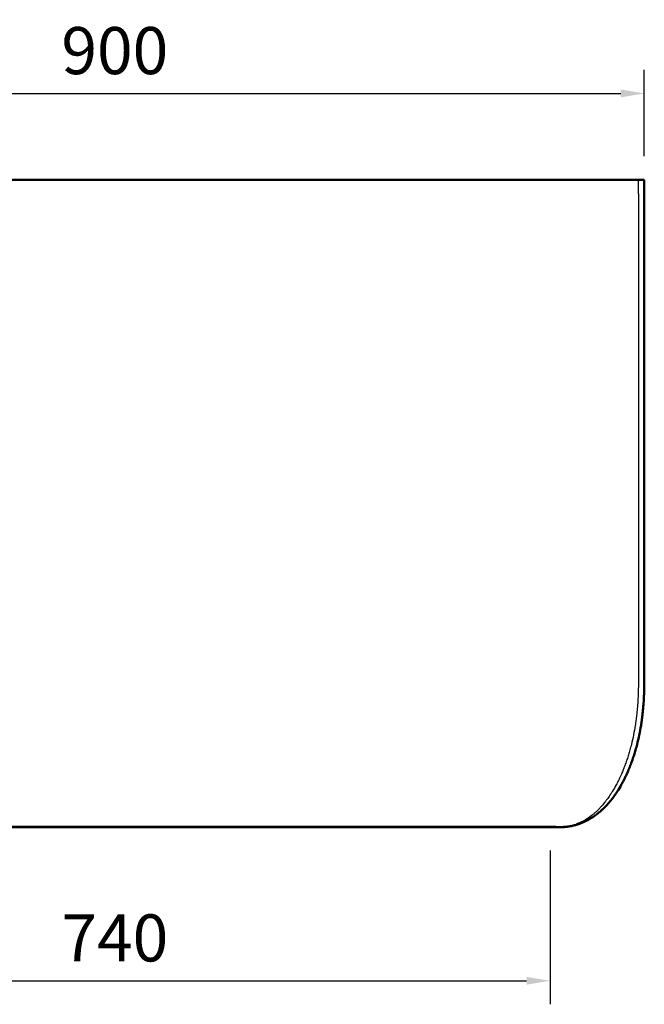
# Model space of a CAD drawing. Units: millimetres. Extents: x 5295 to 12511, y -7650 to -2547.
# Drawn here: x 6087 to 6618, y -4960 to -4123 of the extents above; entities that cross this region are included whole.
import ezdxf

# ---------------------------------------------------------------- set-up
doc = ezdxf.new("R2010")
doc.units = ezdxf.units.MM
for name, color, linetype, true_color in [('Dimensions - mm', 5, 'Continuous', 0x0000ff), ('Make2D$Visible$Curves', 7, 'Continuous', 0x000000), ('Make2D$Visible$Tangents', 7, 'Continuous', 0x000000)]:
    doc.layers.add(name, color=color, linetype=linetype, true_color=true_color)
doc.layers.add('Make2D$Visible$SceneSilhouetteCurves', color=7, linetype='Continuous', lineweight=50, true_color=0x000000)
doc.styles.add('Arial Normale', font='txt')
doc.dimstyles.new('Default mm Orig', dxfattribs={"dimscale": 40, "dimtxt": 1, "dimasz": 0.5, "dimexe": 0.5, "dimexo": 0.5, "dimgap": 0.4, "dimtad": 1, "dimtoh": 1, "dimdec": 0, "dimzin": 1, "dimdsep": 46, "dimtxsty": 'Arial Normale', "dimcen": 0.5, "dimadec": 0, "dimazin": 1, "dimtfac": 1, "dimtdec": 4, "dimtix": 1, "dimtofl": 0, "dimtmove": 1, "dimatfit": 3, "dimfxl": 1, "dimtolj": 1, "dimtzin": 1, "dimarcsym": 0})

# ---------------------------------------------------------------- blocks, each defined once
blk = doc.blocks.new('*D1')
at = {"layer": 'Defpoints', "color": 0}
for p in [(6618.16, -4185.55), (5718.2, -4258.91), (6618.16, -4258.91)]:
    blk.add_point(p, dxfattribs=at)
at = {"layer": 'Dimensions - mm', "color": 0, "lineweight": -2}
for p, q in [((5718.2, -4238.91), (5718.2, -4165.55)), ((6618.16, -4238.91), (6618.16, -4165.55)), ((5738.2, -4185.55), (6598.16, -4185.55))]:
    blk.add_line(p, q, dxfattribs=at)
at = {"layer": 'Dimensions - mm', "color": 0}
for points in [[(5738.2, -4182.21), (5738.2, -4188.88), (5718.2, -4185.55)], [(6598.16, -4188.88), (6598.16, -4182.21), (6618.16, -4185.55)]]:
    blk.add_solid(points, dxfattribs=at)
at = {"layer": 'Dimensions - mm', "color": 0, "insert": (6168.18, -4149.13), "char_height": 40, "attachment_point": 5, "style": 'Arial Normale'}
blk.add_mtext('\\A1;900', dxfattribs=at)
blk = doc.blocks.new('*D27')
at = {"layer": 'Defpoints', "color": 0}
for p in [(5798.25, -4808.91), (6538.1, -4808.91), (6538.1, -4939.55)]:
    blk.add_point(p, dxfattribs=at)
at = {"layer": 'Dimensions - mm', "color": 0, "lineweight": -2}
for p, q in [((5798.25, -4828.91), (5798.25, -4959.55)), ((6538.1, -4828.91), (6538.1, -4959.55)), ((5818.25, -4939.55), (6518.1, -4939.55))]:
    blk.add_line(p, q, dxfattribs=at)
at = {"layer": 'Dimensions - mm', "color": 0}
for points in [[(5818.25, -4936.22), (5818.25, -4942.89), (5798.25, -4939.55)], [(6518.1, -4942.89), (6518.1, -4936.22), (6538.1, -4939.55)]]:
    blk.add_solid(points, dxfattribs=at)
at = {"layer": 'Dimensions - mm', "color": 0, "insert": (6168.18, -4903.13), "char_height": 40, "attachment_point": 5, "style": 'Arial Normale'}
blk.add_mtext('\\A1;740', dxfattribs=at)

msp = doc.modelspace()

# ---------------------------------------------------------------- linework, layer by layer
at = {"layer": 'Make2D$Visible$Curves'}
for points, degree in [([(5723.2, -4258.91), (6168.18, -4258.91), (6613.16, -4258.91)], 2), ([(6618.16, -4270.91), (6618.16, -4264.91), (6618.16, -4258.91)], 2), ([(6590.38, -4785.46), (6591.27, -4784.33), (6592.13, -4783.17), (6592.97, -4781.99)], 3), ([(6538.1, -4808.91), (6291.49, -4808.91), (6044.87, -4808.91), (5798.25, -4808.91)], 3), ([(6523.17, -4808.84), (6523.17, -4808.87), (6523.16, -4808.91)], 2), ([(6545.24, -4808.91), (6546.7, -4808.91), (6548.16, -4808.91)], 2)]:
    msp.add_open_spline(points, degree=degree, dxfattribs=at)
for points, knots in [([(6613.16, -4258.91), (6613.49, -4258.91), (6613.81, -4258.91), (6614.29, -4258.91), (6614.45, -4258.91), (6614.76, -4258.91), (6614.92, -4258.91), (6615.37, -4258.91), (6615.66, -4258.91), (6616.2, -4258.91), (6616.46, -4258.91), (6616.92, -4258.91), (6617.13, -4258.91), (6617.49, -4258.91), (6617.65, -4258.91), (6617.9, -4258.91), (6617.99, -4258.91), (6618.12, -4258.91), (6618.16, -4258.91), (6618.16, -4258.91)], [-7.865143, -7.865143, -7.865143, -7.865143, -6.882, -6.882, -6.390428, -6.390428, -5.898857, -5.898857, -4.915714, -4.915714, -3.932571, -3.932571, -2.949428, -2.949428, -1.966286, -1.966286, -0.983143, -0.983143, 0, 0, 0, 0]), ([(6618.17, -4415.98), (6618.17, -4412.96), (6618.17, -4409.94), (6618.17, -4403.9), (6618.17, -4400.87), (6618.17, -4391.81), (6618.17, -4385.76), (6618.16, -4367.63), (6618.16, -4355.54), (6618.16, -4331.36), (6618.16, -4319.27), (6618.16, -4307.18), (6618.16, -4295.09), (6618.16, -4283), (6618.16, -4270.91)], [-153.942847, -153.942847, -153.942847, -153.942847, -144.548559, -144.548559, -135.150703, -135.150703, -116.354946, -116.354946, -78.763345, -78.763345, -41.171687, -41.171687, -41.171687, -3.580112, -3.580112, -3.580112, -3.580112]), ([(6618.14, -4603.01), (6618.14, -4602.05), (6618.14, -4601.1), (6618.14, -4599.19), (6618.14, -4598.24), (6618.14, -4595.37), (6618.15, -4593.46), (6618.15, -4587.74), (6618.15, -4583.92), (6618.16, -4576.28), (6618.16, -4572.46), (6618.16, -4566.74), (6618.16, -4564.83), (6618.16, -4561.97), (6618.16, -4561.01), (6618.16, -4559.1), (6618.16, -4558.15), (6618.16, -4557.19), (6618.16, -4557.14), (6618.16, -4557.09), (6618.18, -4510.01), (6618.18, -4463), (6618.17, -4415.98)], [-347.784686, -347.784686, -347.784686, -347.784686, -344.817021, -344.817021, -341.849342, -341.849342, -335.913948, -335.913948, -324.043015, -324.043015, -312.171908, -312.171908, -306.236296, -306.236296, -303.268467, -303.268467, -300.300647, -300.300647, -300.300647, -300.133504, -300.133504, -153.942847, -153.942847, -153.942847, -153.942847]), ([(6618.13, -4631.46), (6618.13, -4630.78), (6618.13, -4630.1), (6618.13, -4620.62), (6618.14, -4611.81), (6618.14, -4603.01)], [-377.279372, -377.279372, -377.279372, -377.279372, -375.166219, -375.166219, -347.784686, -347.784686, -347.784686, -347.784686]), ([(6618.13, -4645.31), (6618.13, -4645), (6618.13, -4644.7), (6618.13, -4644.09), (6618.13, -4643.79), (6618.13, -4642.88), (6618.13, -4642.27), (6618.13, -4640.45), (6618.13, -4639.23), (6618.13, -4637.41), (6618.13, -4636.81), (6618.13, -4635.59), (6618.13, -4634.98), (6618.13, -4633.77), (6618.13, -4633.16), (6618.13, -4632.25), (6618.13, -4631.95), (6618.13, -4631.58), (6618.13, -4631.52), (6618.13, -4631.46)], [-391.629057, -391.629057, -391.629057, -391.629057, -390.684969, -390.684969, -389.740876, -389.740876, -387.852682, -387.852682, -384.076261, -384.076261, -382.188038, -382.188038, -380.299808, -380.299808, -378.411575, -378.411575, -377.467457, -377.467457, -377.279372, -377.279372, -377.279372, -377.279372]), ([(6618.15, -4672.18), (6618.14, -4671.5), (6618.14, -4670.82), (6618.14, -4668.63), (6618.14, -4667.12), (6618.13, -4658.85), (6618.13, -4652.08), (6618.13, -4645.31)], [-419.484747, -419.484747, -419.484747, -419.484747, -417.372419, -417.372419, -412.682841, -412.682841, -391.629057, -391.629057, -391.629057, -391.629057]), ([(6618.15, -4677.65), (6618.15, -4677.59), (6618.15, -4677.53), (6618.15, -4677.4), (6618.15, -4677.34), (6618.15, -4677.16), (6618.15, -4677.04), (6618.15, -4676.68), (6618.15, -4676.44), (6618.15, -4675.71), (6618.15, -4675.23), (6618.15, -4674.26), (6618.15, -4673.78), (6618.15, -4673.06), (6618.15, -4672.82), (6618.15, -4672.45), (6618.15, -4672.33), (6618.15, -4672.2), (6618.15, -4672.19), (6618.15, -4672.18)], [-425.150265, -425.150265, -425.150265, -425.150265, -424.962639, -424.962639, -424.775012, -424.775012, -424.399759, -424.399759, -423.649253, -423.649253, -422.148241, -422.148241, -420.647229, -420.647229, -419.896723, -419.896723, -419.52147, -419.52147, -419.484747, -419.484747, -419.484747, -419.484747]), ([(6610.74, -4743.48), (6610.75, -4743.44), (6610.76, -4743.41), (6610.99, -4742.61), (6611.2, -4741.85), (6611.61, -4740.33), (6611.81, -4739.56), (6613.39, -4733.42), (6614.5, -4728.03), (6615.37, -4722.63), (6615.49, -4721.91), (6615.6, -4721.2), (6615.82, -4719.77), (6615.92, -4719.06), (6616.22, -4716.91), (6616.4, -4715.48), (6616.57, -4714.05), (6617.05, -4710.07), (6617.4, -4706.09), (6617.75, -4700.56), (6617.82, -4699.02), (6617.95, -4695.95), (6618, -4694.41), (6618.09, -4690.84), (6618.12, -4688.8), (6618.13, -4686.76), (6618.14, -4685.98), (6618.14, -4685.2), (6618.15, -4684.03), (6618.15, -4683.64), (6618.15, -4682.87), (6618.15, -4682.48), (6618.15, -4682.09), (6618.16, -4680.61), (6618.16, -4679.13), (6618.15, -4677.65)], [-492.520381, -492.520381, -492.520381, -492.520381, -492.402593, -492.402593, -489.995047, -489.995047, -487.587501, -487.587501, -470.5749, -470.5749, -470.5749, -468.383307, -468.383307, -466.191715, -466.191715, -461.80853, -461.80853, -461.80853, -449.761218, -449.761218, -445.127306, -445.127306, -440.493394, -440.493394, -434.297617, -434.297617, -434.297617, -431.952414, -431.952414, -430.779813, -430.779813, -429.607212, -429.607212, -429.607212, -425.150265, -425.150265, -425.150265, -425.150265]), ([(6605.11, -4759.64), (6605.18, -4759.48), (6605.25, -4759.32), (6605.38, -4758.99), (6605.45, -4758.83), (6605.64, -4758.34), (6605.78, -4758.01), (6606.17, -4757.03), (6606.42, -4756.37), (6607.18, -4754.39), (6607.66, -4753.06), (6608.6, -4750.36), (6609.05, -4749), (6609.92, -4746.26), (6610.34, -4744.88), (6610.74, -4743.48)], [-509.794974, -509.794974, -509.794974, -509.794974, -509.255145, -509.255145, -508.715314, -508.715314, -507.635652, -507.635652, -505.476327, -505.476327, -501.157679, -501.157679, -496.83903, -496.83903, -492.520381, -492.520381, -492.520381, -492.520381]), ([(6595.32, -4778.5), (6596.46, -4776.74), (6597.56, -4774.92), (6598.98, -4772.39), (6599.34, -4771.74), (6600.05, -4770.42), (6600.4, -4769.75), (6600.92, -4768.74), (6601.1, -4768.39), (6601.28, -4768.04), (6601.75, -4767.08), (6602.22, -4766.12), (6602.9, -4764.67), (6603.13, -4764.18), (6603.46, -4763.45), (6603.57, -4763.2), (6603.7, -4762.91), (6603.73, -4762.86), (6603.75, -4762.81), (6604.22, -4761.76), (6604.67, -4760.71), (6605.11, -4759.64)], [-532.000192, -532.000192, -532.000192, -532.000192, -525.210961, -525.210961, -522.858638, -522.858638, -520.506314, -520.506314, -519.28481, -519.28481, -519.28481, -515.969964, -515.969964, -514.312541, -514.312541, -513.48383, -513.48383, -513.315854, -513.315854, -513.315854, -509.794974, -509.794974, -509.794974, -509.794974]), ([(6587.93, -4788.44), (6587.98, -4788.38), (6588.04, -4788.31), (6588.16, -4788.17), (6588.22, -4788.1), (6588.4, -4787.89), (6588.52, -4787.75), (6588.86, -4787.34), (6589.1, -4787.06), (6589.56, -4786.49), (6589.79, -4786.21), (6590.13, -4785.78), (6590.24, -4785.64), (6590.36, -4785.48), (6590.37, -4785.47), (6590.38, -4785.46)], [-545.584952, -545.584952, -545.584952, -545.584952, -545.289551, -545.289551, -544.994149, -544.994149, -544.386801, -544.386801, -543.172104, -543.172104, -541.957408, -541.957408, -541.35006, -541.35006, -541.296739, -541.296739, -541.296739, -541.296739]), ([(6592.97, -4781.99), (6593.08, -4781.83), (6593.19, -4781.66), (6593.42, -4781.34), (6593.54, -4781.17), (6593.88, -4780.68), (6594.1, -4780.35), (6594.55, -4779.68), (6594.77, -4779.35), (6595.1, -4778.84), (6595.21, -4778.67), (6595.32, -4778.5)], [-536.55454, -536.55454, -536.55454, -536.55454, -535.90392, -535.90392, -535.253298, -535.253298, -533.952056, -533.952056, -532.650814, -532.650814, -532.000192, -532.000192, -532.000192, -532.000192]), ([(6576.47, -4799.04), (6576.5, -4799.02), (6576.55, -4798.99), (6576.65, -4798.91), (6576.7, -4798.87), (6576.81, -4798.8), (6576.87, -4798.76), (6576.97, -4798.68), (6577.01, -4798.65), (6577.24, -4798.49), (6577.43, -4798.34), (6577.71, -4798.13), (6577.8, -4798.06), (6577.99, -4797.92), (6578.09, -4797.84), (6578.28, -4797.69), (6578.38, -4797.62), (6578.57, -4797.47), (6578.66, -4797.4), (6579.13, -4797.03), (6579.51, -4796.72), (6579.92, -4796.38), (6579.96, -4796.35), (6579.99, -4796.32), (6580.02, -4796.3), (6580.04, -4796.28), (6580.56, -4795.84), (6581.05, -4795.42), (6581.54, -4794.98), (6581.85, -4794.7), (6582.16, -4794.41), (6582.78, -4793.84), (6583.09, -4793.55), (6583.7, -4792.96), (6584, -4792.66), (6584.45, -4792.21), (6584.6, -4792.06), (6584.82, -4791.83), (6584.9, -4791.75), (6584.97, -4791.68), (6585.98, -4790.63), (6586.97, -4789.55), (6587.93, -4788.44)], [-18.892932, -18.892932, -18.892932, -18.892932, -18.723697, -18.723697, -18.554462, -18.554462, -18.385227, -18.385227, -18.215991, -18.215991, -17.277693, -17.277693, -16.824203, -16.824203, -16.370714, -16.370714, -15.917494, -15.917494, -15.464275, -15.464275, -13.586732, -13.586732, -13.393202, -13.393202, -13.393202, -13.282982, -13.282982, -10.909437, -10.909437, -10.909437, -9.382037, -9.382037, -7.854636, -7.854636, -6.327236, -6.327236, -5.563536, -5.563536, -5.181686, -5.181686, -5.181686, 0, 0, 0, 0]), ([(6567.18, -4804.42), (6567.93, -4804.07), (6568.68, -4803.71), (6569.9, -4803.09), (6570.37, -4802.84), (6571.31, -4802.33), (6571.77, -4802.06), (6572.24, -4801.79), (6573.67, -4800.95), (6575.08, -4800.03), (6576.47, -4799.04)], [-576.203752, -576.203752, -576.203752, -576.203752, -573.15803, -573.15803, -571.225874, -571.225874, -569.291118, -569.291118, -569.291118, -563.296748, -563.296748, -563.296748, -563.296748]), ([(5791.12, -4808.91), (5791.25, -4808.91), (5791.38, -4808.91), (5791.65, -4808.91), (5791.79, -4808.91), (5792.2, -4808.9), (5792.48, -4808.9), (5793.05, -4808.89), (5793.34, -4808.89), (5793.93, -4808.88), (5794.23, -4808.87), (5795.75, -4808.85), (5796.98, -4808.84), (5798.25, -4808.84), (6044.87, -4808.84), (6291.49, -4808.84), (6538.1, -4808.84), (6539.37, -4808.84), (6540.61, -4808.85), (6542.12, -4808.87), (6542.42, -4808.88), (6543.01, -4808.89), (6543.3, -4808.89), (6543.87, -4808.9), (6544.15, -4808.9), (6544.56, -4808.91), (6544.7, -4808.91), (6544.97, -4808.91), (6545.11, -4808.91), (6545.24, -4808.91)], [0, 0, 0, 0, 0.472546, 0.472546, 0.945092, 0.945092, 1.890184, 1.890184, 2.835276, 2.835276, 3.780368, 3.780368, 7.560735, 7.560735, 7.560735, 747.414876, 747.414876, 747.414876, 751.195244, 751.195244, 752.140336, 752.140336, 753.085428, 753.085428, 754.03052, 754.03052, 754.503065, 754.503065, 754.975611, 754.975611, 754.975611, 754.975611]), ([(6545.24, -4808.91), (6545.11, -4808.91), (6544.97, -4808.91), (6544.84, -4808.91), (6544.7, -4808.91), (6544.57, -4808.91), (6544.43, -4808.91), (6544.15, -4808.91), (6543.87, -4808.91), (6543.59, -4808.91), (6543.3, -4808.91), (6543.01, -4808.91), (6542.72, -4808.91), (6542.42, -4808.91), (6542.12, -4808.91), (6541.82, -4808.91), (6540.61, -4808.91), (6539.37, -4808.91), (6538.1, -4808.91)], [0, 0, 0, 0, 0.474143, 0.474143, 0.474143, 0.946596, 0.946596, 0.946596, 1.889212, 1.889212, 1.889212, 2.832816, 2.832816, 2.832816, 3.780886, 3.780886, 3.780886, 7.560334, 7.560334, 7.560334, 7.560334]), ([(6548.16, -4808.91), (6548.19, -4808.91), (6548.22, -4808.91), (6548.29, -4808.91), (6548.32, -4808.91), (6548.43, -4808.91), (6548.5, -4808.91), (6548.63, -4808.91), (6548.7, -4808.9), (6548.84, -4808.9), (6548.91, -4808.9), (6549.11, -4808.9), (6549.25, -4808.89), (6549.52, -4808.88), (6549.65, -4808.88), (6549.86, -4808.87), (6549.93, -4808.86), (6550.06, -4808.85), (6550.13, -4808.85), (6550.26, -4808.84), (6550.33, -4808.84), (6550.46, -4808.83), (6550.53, -4808.83), (6550.66, -4808.82), (6550.73, -4808.81), (6550.86, -4808.8), (6550.93, -4808.8), (6551.06, -4808.78), (6551.13, -4808.78), (6551.26, -4808.77), (6551.33, -4808.76), (6551.46, -4808.75), (6551.52, -4808.74), (6551.65, -4808.73), (6551.71, -4808.73), (6551.94, -4808.7), (6552.1, -4808.68), (6552.26, -4808.67), (6552.54, -4808.63), (6552.82, -4808.6), (6553.09, -4808.56), (6553.15, -4808.56), (6553.21, -4808.55), (6553.32, -4808.53), (6553.38, -4808.52), (6553.56, -4808.5), (6553.69, -4808.48), (6553.93, -4808.44), (6554.06, -4808.42), (6554.3, -4808.38), (6554.43, -4808.36), (6554.68, -4808.32), (6554.81, -4808.3), (6555.06, -4808.25), (6555.19, -4808.23), (6555.57, -4808.16), (6555.81, -4808.11), (6556.1, -4808.06), (6556.13, -4808.05), (6556.17, -4808.04), (6556.43, -4807.99), (6556.69, -4807.93), (6556.95, -4807.87), (6557.18, -4807.82), (6557.41, -4807.77), (6557.7, -4807.7), (6557.77, -4807.68), (6557.89, -4807.65), (6557.96, -4807.64), (6558.15, -4807.59), (6558.28, -4807.56), (6558.53, -4807.49), (6558.66, -4807.46), (6558.91, -4807.39), (6559.04, -4807.36), (6559.23, -4807.31), (6559.29, -4807.29), (6559.35, -4807.27), (6559.42, -4807.25), (6559.5, -4807.23), (6560.79, -4806.87), (6561.99, -4806.48), (6564.53, -4805.56), (6565.86, -4805.02), (6567.18, -4804.42)], [-600.265951, -600.265951, -600.265951, -600.265951, -600.151483, -600.151483, -600.024173, -600.024173, -599.773693, -599.773693, -599.524169, -599.524169, -599.274992, -599.274992, -598.777631, -598.777631, -598.281532, -598.281532, -598.033932, -598.033932, -597.786615, -597.786615, -597.53957, -597.53957, -597.292787, -597.292787, -597.046255, -597.046255, -596.799965, -596.799965, -596.553907, -596.553907, -596.308073, -596.308073, -596.076091, -596.076091, -595.844293, -595.844293, -595.241649, -595.241649, -595.241649, -594.212096, -594.212096, -594.212096, -593.999253, -593.999253, -593.777786, -593.777786, -593.317619, -593.317619, -592.857501, -592.857501, -592.397811, -592.397811, -591.91457, -591.91457, -591.431731, -591.431731, -590.50397, -590.50397, -590.368188, -590.368188, -590.368188, -589.380148, -589.380148, -589.380148, -588.514659, -588.514659, -588.272436, -588.272436, -588.030391, -588.030391, -587.546584, -587.546584, -587.063205, -587.063205, -586.580311, -586.580311, -586.341781, -586.341781, -586.341781, -586.068167, -586.068167, -581.439139, -581.439139, -576.203752, -576.203752, -576.203752, -576.203752]), ([(6550.28, -4808.91), (6550.28, -4808.91), (6550.1, -4808.91), (6549.74, -4808.91), (6549.65, -4808.91), (6549.55, -4808.91), (6549.44, -4808.91), (6549.33, -4808.91), (6549.21, -4808.91), (6549.08, -4808.91), (6548.94, -4808.91), (6548.8, -4808.91), (6548.65, -4808.91), (6548.57, -4808.91), (6548.49, -4808.91), (6548.41, -4808.91), (6548.33, -4808.91), (6548.25, -4808.91), (6548.16, -4808.91)], [1947.410123, 1947.410123, 1947.410123, 1947.410123, 1951.18967, 1951.18967, 1951.18967, 1952.137761, 1952.137761, 1952.137761, 1953.081384, 1953.081384, 1953.081384, 1954.024016, 1954.024016, 1954.024016, 1954.496475, 1954.496475, 1954.496475, 1954.970624, 1954.970624, 1954.970624, 1954.970624]), ([(6567.18, -4804.42), (6566.67, -4804.65), (6566.15, -4804.88), (6564.51, -4805.57), (6563.37, -4806), (6562.12, -4806.42), (6562.01, -4806.46), (6561.9, -4806.5), (6559.81, -4807.19), (6557.7, -4807.75), (6555.57, -4808.16), (6555.48, -4808.18), (6555.4, -4808.19), (6554.65, -4808.33), (6553.99, -4808.44), (6553.32, -4808.53), (6552.9, -4808.59), (6552.47, -4808.64), (6552.04, -4808.69), (6551.95, -4808.7), (6551.86, -4808.71), (6551.28, -4808.77), (6550.78, -4808.81), (6550.28, -4808.84)], [573.905745, 573.905745, 573.905745, 573.905745, 576.120985, 576.120985, 580.962984, 580.962984, 581.434294, 581.434294, 581.434294, 590.24983, 590.24983, 590.24983, 590.599061, 590.599061, 593.321163, 593.321163, 593.321163, 595.067064, 595.067064, 595.067064, 595.419712, 595.419712, 597.443052, 597.443052, 597.443052, 597.443052])]:
    msp.add_open_spline(points, degree=3, knots=knots, dxfattribs=at)
at = {"layer": 'Make2D$Visible$SceneSilhouetteCurves'}
for points, degree in [([(5723.2, -4258.91), (6168.18, -4258.91), (6613.16, -4258.91)], 2), ([(6618.16, -4270.91), (6618.16, -4264.91), (6618.16, -4258.91)], 2), ([(6590.38, -4785.46), (6591.27, -4784.33), (6592.13, -4783.17), (6592.97, -4781.99)], 3), ([(6538.1, -4808.91), (6291.49, -4808.91), (6044.87, -4808.91), (5798.25, -4808.91)], 3), ([(6523.17, -4808.84), (6523.17, -4808.87), (6523.16, -4808.91)], 2), ([(6545.24, -4808.91), (6546.7, -4808.91), (6548.16, -4808.91)], 2)]:
    msp.add_open_spline(points, degree=degree, dxfattribs=at)
for points, knots in [([(6613.16, -4258.91), (6613.49, -4258.91), (6613.81, -4258.91), (6614.29, -4258.91), (6614.45, -4258.91), (6614.76, -4258.91), (6614.92, -4258.91), (6615.37, -4258.91), (6615.66, -4258.91), (6616.2, -4258.91), (6616.46, -4258.91), (6616.92, -4258.91), (6617.13, -4258.91), (6617.49, -4258.91), (6617.65, -4258.91), (6617.9, -4258.91), (6617.99, -4258.91), (6618.12, -4258.91), (6618.16, -4258.91), (6618.16, -4258.91)], [-7.865143, -7.865143, -7.865143, -7.865143, -6.882, -6.882, -6.390428, -6.390428, -5.898857, -5.898857, -4.915714, -4.915714, -3.932571, -3.932571, -2.949428, -2.949428, -1.966286, -1.966286, -0.983143, -0.983143, 0, 0, 0, 0]), ([(6618.17, -4415.98), (6618.17, -4412.96), (6618.17, -4409.94), (6618.17, -4403.9), (6618.17, -4400.87), (6618.17, -4391.81), (6618.17, -4385.76), (6618.16, -4367.63), (6618.16, -4355.54), (6618.16, -4331.36), (6618.16, -4319.27), (6618.16, -4307.18), (6618.16, -4295.09), (6618.16, -4283), (6618.16, -4270.91)], [-153.942847, -153.942847, -153.942847, -153.942847, -144.548559, -144.548559, -135.150703, -135.150703, -116.354946, -116.354946, -78.763345, -78.763345, -41.171687, -41.171687, -41.171687, -3.580112, -3.580112, -3.580112, -3.580112]), ([(6618.14, -4603.01), (6618.14, -4602.05), (6618.14, -4601.1), (6618.14, -4599.19), (6618.14, -4598.24), (6618.14, -4595.37), (6618.15, -4593.46), (6618.15, -4587.74), (6618.15, -4583.92), (6618.16, -4576.28), (6618.16, -4572.46), (6618.16, -4566.74), (6618.16, -4564.83), (6618.16, -4561.97), (6618.16, -4561.01), (6618.16, -4559.1), (6618.16, -4558.15), (6618.16, -4557.19), (6618.16, -4557.14), (6618.16, -4557.09), (6618.18, -4510.01), (6618.18, -4463), (6618.17, -4415.98)], [-347.784686, -347.784686, -347.784686, -347.784686, -344.817021, -344.817021, -341.849342, -341.849342, -335.913948, -335.913948, -324.043015, -324.043015, -312.171908, -312.171908, -306.236296, -306.236296, -303.268467, -303.268467, -300.300647, -300.300647, -300.300647, -300.133504, -300.133504, -153.942847, -153.942847, -153.942847, -153.942847]), ([(6618.13, -4631.46), (6618.13, -4630.78), (6618.13, -4630.1), (6618.13, -4620.62), (6618.14, -4611.81), (6618.14, -4603.01)], [-377.279372, -377.279372, -377.279372, -377.279372, -375.166219, -375.166219, -347.784686, -347.784686, -347.784686, -347.784686]), ([(6618.13, -4645.31), (6618.13, -4645), (6618.13, -4644.7), (6618.13, -4644.09), (6618.13, -4643.79), (6618.13, -4642.88), (6618.13, -4642.27), (6618.13, -4640.45), (6618.13, -4639.23), (6618.13, -4637.41), (6618.13, -4636.81), (6618.13, -4635.59), (6618.13, -4634.98), (6618.13, -4633.77), (6618.13, -4633.16), (6618.13, -4632.25), (6618.13, -4631.95), (6618.13, -4631.58), (6618.13, -4631.52), (6618.13, -4631.46)], [-391.629057, -391.629057, -391.629057, -391.629057, -390.684969, -390.684969, -389.740876, -389.740876, -387.852682, -387.852682, -384.076261, -384.076261, -382.188038, -382.188038, -380.299808, -380.299808, -378.411575, -378.411575, -377.467457, -377.467457, -377.279372, -377.279372, -377.279372, -377.279372]), ([(6618.15, -4672.18), (6618.14, -4671.5), (6618.14, -4670.82), (6618.14, -4668.63), (6618.14, -4667.12), (6618.13, -4658.85), (6618.13, -4652.08), (6618.13, -4645.31)], [-419.484747, -419.484747, -419.484747, -419.484747, -417.372419, -417.372419, -412.682841, -412.682841, -391.629057, -391.629057, -391.629057, -391.629057]), ([(6618.15, -4677.65), (6618.15, -4677.59), (6618.15, -4677.53), (6618.15, -4677.4), (6618.15, -4677.34), (6618.15, -4677.16), (6618.15, -4677.04), (6618.15, -4676.68), (6618.15, -4676.44), (6618.15, -4675.71), (6618.15, -4675.23), (6618.15, -4674.26), (6618.15, -4673.78), (6618.15, -4673.06), (6618.15, -4672.82), (6618.15, -4672.45), (6618.15, -4672.33), (6618.15, -4672.2), (6618.15, -4672.19), (6618.15, -4672.18)], [-425.150265, -425.150265, -425.150265, -425.150265, -424.962639, -424.962639, -424.775012, -424.775012, -424.399759, -424.399759, -423.649253, -423.649253, -422.148241, -422.148241, -420.647229, -420.647229, -419.896723, -419.896723, -419.52147, -419.52147, -419.484747, -419.484747, -419.484747, -419.484747]), ([(6610.74, -4743.48), (6610.75, -4743.44), (6610.76, -4743.41), (6610.99, -4742.61), (6611.2, -4741.85), (6611.61, -4740.33), (6611.81, -4739.56), (6613.39, -4733.42), (6614.5, -4728.03), (6615.37, -4722.63), (6615.49, -4721.91), (6615.6, -4721.2), (6615.82, -4719.77), (6615.92, -4719.06), (6616.22, -4716.91), (6616.4, -4715.48), (6616.57, -4714.05), (6617.05, -4710.07), (6617.4, -4706.09), (6617.75, -4700.56), (6617.82, -4699.02), (6617.95, -4695.95), (6618, -4694.41), (6618.09, -4690.84), (6618.12, -4688.8), (6618.13, -4686.76), (6618.14, -4685.98), (6618.14, -4685.2), (6618.15, -4684.03), (6618.15, -4683.64), (6618.15, -4682.87), (6618.15, -4682.48), (6618.15, -4682.09), (6618.16, -4680.61), (6618.16, -4679.13), (6618.15, -4677.65)], [-492.520381, -492.520381, -492.520381, -492.520381, -492.402593, -492.402593, -489.995047, -489.995047, -487.587501, -487.587501, -470.5749, -470.5749, -470.5749, -468.383307, -468.383307, -466.191715, -466.191715, -461.80853, -461.80853, -461.80853, -449.761218, -449.761218, -445.127306, -445.127306, -440.493394, -440.493394, -434.297617, -434.297617, -434.297617, -431.952414, -431.952414, -430.779813, -430.779813, -429.607212, -429.607212, -429.607212, -425.150265, -425.150265, -425.150265, -425.150265]), ([(6605.11, -4759.64), (6605.18, -4759.48), (6605.25, -4759.32), (6605.38, -4758.99), (6605.45, -4758.83), (6605.64, -4758.34), (6605.78, -4758.01), (6606.17, -4757.03), (6606.42, -4756.37), (6607.18, -4754.39), (6607.66, -4753.06), (6608.6, -4750.36), (6609.05, -4749), (6609.92, -4746.26), (6610.34, -4744.88), (6610.74, -4743.48)], [-509.794974, -509.794974, -509.794974, -509.794974, -509.255145, -509.255145, -508.715314, -508.715314, -507.635652, -507.635652, -505.476327, -505.476327, -501.157679, -501.157679, -496.83903, -496.83903, -492.520381, -492.520381, -492.520381, -492.520381]), ([(6595.32, -4778.5), (6596.46, -4776.74), (6597.56, -4774.92), (6598.98, -4772.39), (6599.34, -4771.74), (6600.05, -4770.42), (6600.4, -4769.75), (6600.92, -4768.74), (6601.1, -4768.39), (6601.28, -4768.04), (6601.75, -4767.08), (6602.22, -4766.12), (6602.9, -4764.67), (6603.13, -4764.18), (6603.46, -4763.45), (6603.57, -4763.2), (6603.7, -4762.91), (6603.73, -4762.86), (6603.75, -4762.81), (6604.22, -4761.76), (6604.67, -4760.71), (6605.11, -4759.64)], [-532.000192, -532.000192, -532.000192, -532.000192, -525.210961, -525.210961, -522.858638, -522.858638, -520.506314, -520.506314, -519.28481, -519.28481, -519.28481, -515.969964, -515.969964, -514.312541, -514.312541, -513.48383, -513.48383, -513.315854, -513.315854, -513.315854, -509.794974, -509.794974, -509.794974, -509.794974]), ([(6587.93, -4788.44), (6587.98, -4788.38), (6588.04, -4788.31), (6588.16, -4788.17), (6588.22, -4788.1), (6588.4, -4787.89), (6588.52, -4787.75), (6588.86, -4787.34), (6589.1, -4787.06), (6589.56, -4786.49), (6589.79, -4786.21), (6590.13, -4785.78), (6590.24, -4785.64), (6590.36, -4785.48), (6590.37, -4785.47), (6590.38, -4785.46)], [-545.584952, -545.584952, -545.584952, -545.584952, -545.289551, -545.289551, -544.994149, -544.994149, -544.386801, -544.386801, -543.172104, -543.172104, -541.957408, -541.957408, -541.35006, -541.35006, -541.296739, -541.296739, -541.296739, -541.296739]), ([(6592.97, -4781.99), (6593.08, -4781.83), (6593.19, -4781.66), (6593.42, -4781.34), (6593.54, -4781.17), (6593.88, -4780.68), (6594.1, -4780.35), (6594.55, -4779.68), (6594.77, -4779.35), (6595.1, -4778.84), (6595.21, -4778.67), (6595.32, -4778.5)], [-536.55454, -536.55454, -536.55454, -536.55454, -535.90392, -535.90392, -535.253298, -535.253298, -533.952056, -533.952056, -532.650814, -532.650814, -532.000192, -532.000192, -532.000192, -532.000192]), ([(6576.47, -4799.04), (6576.5, -4799.02), (6576.55, -4798.99), (6576.65, -4798.91), (6576.7, -4798.87), (6576.81, -4798.8), (6576.87, -4798.76), (6576.97, -4798.68), (6577.01, -4798.65), (6577.24, -4798.49), (6577.43, -4798.34), (6577.71, -4798.13), (6577.8, -4798.06), (6577.99, -4797.92), (6578.09, -4797.84), (6578.28, -4797.69), (6578.38, -4797.62), (6578.57, -4797.47), (6578.66, -4797.4), (6579.13, -4797.03), (6579.51, -4796.72), (6579.92, -4796.38), (6579.96, -4796.35), (6579.99, -4796.32), (6580.02, -4796.3), (6580.04, -4796.28), (6580.56, -4795.84), (6581.05, -4795.42), (6581.54, -4794.98), (6581.85, -4794.7), (6582.16, -4794.41), (6582.78, -4793.84), (6583.09, -4793.55), (6583.7, -4792.96), (6584, -4792.66), (6584.45, -4792.21), (6584.6, -4792.06), (6584.82, -4791.83), (6584.9, -4791.75), (6584.97, -4791.68), (6585.98, -4790.63), (6586.97, -4789.55), (6587.93, -4788.44)], [-18.892932, -18.892932, -18.892932, -18.892932, -18.723697, -18.723697, -18.554462, -18.554462, -18.385227, -18.385227, -18.215991, -18.215991, -17.277693, -17.277693, -16.824203, -16.824203, -16.370714, -16.370714, -15.917494, -15.917494, -15.464275, -15.464275, -13.586732, -13.586732, -13.393202, -13.393202, -13.393202, -13.282982, -13.282982, -10.909437, -10.909437, -10.909437, -9.382037, -9.382037, -7.854636, -7.854636, -6.327236, -6.327236, -5.563536, -5.563536, -5.181686, -5.181686, -5.181686, 0, 0, 0, 0]), ([(6567.18, -4804.42), (6567.93, -4804.07), (6568.68, -4803.71), (6569.9, -4803.09), (6570.37, -4802.84), (6571.31, -4802.33), (6571.77, -4802.06), (6572.24, -4801.79), (6573.67, -4800.95), (6575.08, -4800.03), (6576.47, -4799.04)], [-576.203752, -576.203752, -576.203752, -576.203752, -573.15803, -573.15803, -571.225874, -571.225874, -569.291118, -569.291118, -569.291118, -563.296748, -563.296748, -563.296748, -563.296748]), ([(5791.12, -4808.91), (5791.25, -4808.91), (5791.38, -4808.91), (5791.65, -4808.91), (5791.79, -4808.91), (5792.2, -4808.9), (5792.48, -4808.9), (5793.05, -4808.89), (5793.34, -4808.89), (5793.93, -4808.88), (5794.23, -4808.87), (5795.75, -4808.85), (5796.98, -4808.84), (5798.25, -4808.84), (6044.87, -4808.84), (6291.49, -4808.84), (6538.1, -4808.84), (6539.37, -4808.84), (6540.61, -4808.85), (6542.12, -4808.87), (6542.42, -4808.88), (6543.01, -4808.89), (6543.3, -4808.89), (6543.87, -4808.9), (6544.15, -4808.9), (6544.56, -4808.91), (6544.7, -4808.91), (6544.97, -4808.91), (6545.11, -4808.91), (6545.24, -4808.91)], [0, 0, 0, 0, 0.472546, 0.472546, 0.945092, 0.945092, 1.890184, 1.890184, 2.835276, 2.835276, 3.780368, 3.780368, 7.560735, 7.560735, 7.560735, 747.414876, 747.414876, 747.414876, 751.195244, 751.195244, 752.140336, 752.140336, 753.085428, 753.085428, 754.03052, 754.03052, 754.503065, 754.503065, 754.975611, 754.975611, 754.975611, 754.975611]), ([(6545.24, -4808.91), (6545.11, -4808.91), (6544.97, -4808.91), (6544.84, -4808.91), (6544.7, -4808.91), (6544.57, -4808.91), (6544.43, -4808.91), (6544.15, -4808.91), (6543.87, -4808.91), (6543.59, -4808.91), (6543.3, -4808.91), (6543.01, -4808.91), (6542.72, -4808.91), (6542.42, -4808.91), (6542.12, -4808.91), (6541.82, -4808.91), (6540.61, -4808.91), (6539.37, -4808.91), (6538.1, -4808.91)], [0, 0, 0, 0, 0.474143, 0.474143, 0.474143, 0.946596, 0.946596, 0.946596, 1.889212, 1.889212, 1.889212, 2.832816, 2.832816, 2.832816, 3.780886, 3.780886, 3.780886, 7.560334, 7.560334, 7.560334, 7.560334]), ([(6548.16, -4808.91), (6548.19, -4808.91), (6548.22, -4808.91), (6548.29, -4808.91), (6548.32, -4808.91), (6548.43, -4808.91), (6548.5, -4808.91), (6548.63, -4808.91), (6548.7, -4808.9), (6548.84, -4808.9), (6548.91, -4808.9), (6549.11, -4808.9), (6549.25, -4808.89), (6549.52, -4808.88), (6549.65, -4808.88), (6549.86, -4808.87), (6549.93, -4808.86), (6550.06, -4808.85), (6550.13, -4808.85), (6550.26, -4808.84), (6550.33, -4808.84), (6550.46, -4808.83), (6550.53, -4808.83), (6550.66, -4808.82), (6550.73, -4808.81), (6550.86, -4808.8), (6550.93, -4808.8), (6551.06, -4808.78), (6551.13, -4808.78), (6551.26, -4808.77), (6551.33, -4808.76), (6551.46, -4808.75), (6551.52, -4808.74), (6551.65, -4808.73), (6551.71, -4808.73), (6551.94, -4808.7), (6552.1, -4808.68), (6552.26, -4808.67), (6552.54, -4808.63), (6552.82, -4808.6), (6553.09, -4808.56), (6553.15, -4808.56), (6553.21, -4808.55), (6553.32, -4808.53), (6553.38, -4808.52), (6553.56, -4808.5), (6553.69, -4808.48), (6553.93, -4808.44), (6554.06, -4808.42), (6554.3, -4808.38), (6554.43, -4808.36), (6554.68, -4808.32), (6554.81, -4808.3), (6555.06, -4808.25), (6555.19, -4808.23), (6555.57, -4808.16), (6555.81, -4808.11), (6556.1, -4808.06), (6556.13, -4808.05), (6556.17, -4808.04), (6556.43, -4807.99), (6556.69, -4807.93), (6556.95, -4807.87), (6557.18, -4807.82), (6557.41, -4807.77), (6557.7, -4807.7), (6557.77, -4807.68), (6557.89, -4807.65), (6557.96, -4807.64), (6558.15, -4807.59), (6558.28, -4807.56), (6558.53, -4807.49), (6558.66, -4807.46), (6558.91, -4807.39), (6559.04, -4807.36), (6559.23, -4807.31), (6559.29, -4807.29), (6559.35, -4807.27), (6559.42, -4807.25), (6559.5, -4807.23), (6560.79, -4806.87), (6561.99, -4806.48), (6564.53, -4805.56), (6565.86, -4805.02), (6567.18, -4804.42)], [-600.265951, -600.265951, -600.265951, -600.265951, -600.151483, -600.151483, -600.024173, -600.024173, -599.773693, -599.773693, -599.524169, -599.524169, -599.274992, -599.274992, -598.777631, -598.777631, -598.281532, -598.281532, -598.033932, -598.033932, -597.786615, -597.786615, -597.53957, -597.53957, -597.292787, -597.292787, -597.046255, -597.046255, -596.799965, -596.799965, -596.553907, -596.553907, -596.308073, -596.308073, -596.076091, -596.076091, -595.844293, -595.844293, -595.241649, -595.241649, -595.241649, -594.212096, -594.212096, -594.212096, -593.999253, -593.999253, -593.777786, -593.777786, -593.317619, -593.317619, -592.857501, -592.857501, -592.397811, -592.397811, -591.91457, -591.91457, -591.431731, -591.431731, -590.50397, -590.50397, -590.368188, -590.368188, -590.368188, -589.380148, -589.380148, -589.380148, -588.514659, -588.514659, -588.272436, -588.272436, -588.030391, -588.030391, -587.546584, -587.546584, -587.063205, -587.063205, -586.580311, -586.580311, -586.341781, -586.341781, -586.341781, -586.068167, -586.068167, -581.439139, -581.439139, -576.203752, -576.203752, -576.203752, -576.203752]), ([(6550.28, -4808.91), (6550.28, -4808.91), (6550.1, -4808.91), (6549.74, -4808.91), (6549.65, -4808.91), (6549.55, -4808.91), (6549.44, -4808.91), (6549.33, -4808.91), (6549.21, -4808.91), (6549.08, -4808.91), (6548.94, -4808.91), (6548.8, -4808.91), (6548.65, -4808.91), (6548.57, -4808.91), (6548.49, -4808.91), (6548.41, -4808.91), (6548.33, -4808.91), (6548.25, -4808.91), (6548.16, -4808.91)], [1947.410123, 1947.410123, 1947.410123, 1947.410123, 1951.18967, 1951.18967, 1951.18967, 1952.137761, 1952.137761, 1952.137761, 1953.081384, 1953.081384, 1953.081384, 1954.024016, 1954.024016, 1954.024016, 1954.496475, 1954.496475, 1954.496475, 1954.970624, 1954.970624, 1954.970624, 1954.970624]), ([(6567.18, -4804.42), (6566.67, -4804.65), (6566.15, -4804.88), (6564.51, -4805.57), (6563.37, -4806), (6562.12, -4806.42), (6562.01, -4806.46), (6561.9, -4806.5), (6559.81, -4807.19), (6557.7, -4807.75), (6555.57, -4808.16), (6555.48, -4808.18), (6555.4, -4808.19), (6554.65, -4808.33), (6553.99, -4808.44), (6553.32, -4808.53), (6552.9, -4808.59), (6552.47, -4808.64), (6552.04, -4808.69), (6551.95, -4808.7), (6551.86, -4808.71), (6551.28, -4808.77), (6550.78, -4808.81), (6550.28, -4808.84)], [573.905745, 573.905745, 573.905745, 573.905745, 576.120985, 576.120985, 580.962984, 580.962984, 581.434294, 581.434294, 581.434294, 590.24983, 590.24983, 590.24983, 590.599061, 590.599061, 593.321163, 593.321163, 593.321163, 595.067064, 595.067064, 595.067064, 595.419712, 595.419712, 597.443052, 597.443052, 597.443052, 597.443052])]:
    msp.add_open_spline(points, degree=3, knots=knots, dxfattribs=at)
at = {"layer": 'Make2D$Visible$Tangents'}
for points in [[(6613.16, -4270.91), (6613.16, -4264.91), (6613.16, -4258.91)], [(6503.5, -4808.91), (6503.51, -4808.87), (6503.52, -4808.84)]]:
    msp.add_open_spline(points, degree=2, dxfattribs=at)
for points, knots in [([(6613.16, -4270.91), (6613.16, -4283), (6613.16, -4295.08), (6613.16, -4307.17), (6613.16, -4319.26), (6613.16, -4331.34), (6613.16, -4355.52), (6613.16, -4367.6), (6613.17, -4385.73), (6613.17, -4391.78), (6613.17, -4400.84), (6613.17, -4403.86), (6613.17, -4409.91), (6613.17, -4412.93), (6613.17, -4415.95), (6613.18, -4462.98), (6613.18, -4510), (6613.16, -4557.06), (6613.16, -4557.08), (6613.16, -4557.11)], [3.580112, 3.580112, 3.580112, 3.580112, 41.16242, 41.16242, 41.16242, 78.74481, 78.74481, 116.327144, 116.327144, 135.118266, 135.118266, 144.513805, 144.513805, 153.909062, 153.909062, 153.909062, 300.132975, 300.132975, 300.211812, 300.211812, 300.211812, 300.211812]), ([(6613.16, -4557.11), (6613.16, -4558.07), (6613.16, -4559.02), (6613.16, -4560.94), (6613.16, -4561.9), (6613.16, -4564.77), (6613.16, -4566.69), (6613.16, -4572.43), (6613.16, -4576.27), (6613.15, -4583.93), (6613.15, -4587.76), (6613.15, -4593.51), (6613.14, -4595.42), (6613.14, -4598.3), (6613.14, -4599.25), (6613.14, -4601.17), (6613.14, -4602.13), (6613.14, -4603.09), (6613.14, -4611.87), (6613.13, -4620.64), (6613.13, -4630.09), (6613.13, -4630.75), (6613.13, -4631.41)], [300.211812, 300.211812, 300.211812, 300.211812, 303.190286, 303.190286, 306.16877, 306.16877, 312.125692, 312.125692, 324.039417, 324.039417, 335.952967, 335.952967, 341.909669, 341.909669, 344.888002, 344.888002, 347.866321, 347.866321, 347.866321, 375.16629, 375.16629, 377.221906, 377.221906, 377.221906, 377.221906]), ([(6613.13, -4631.41), (6613.13, -4631.45), (6613.13, -4631.5), (6613.13, -4631.84), (6613.13, -4632.13), (6613.13, -4633.01), (6613.13, -4633.6), (6613.13, -4635.35), (6613.13, -4636.52), (6613.13, -4640.03), (6613.13, -4642.37), (6613.13, -4644.7), (6613.13, -4651.68), (6613.13, -4658.65), (6613.14, -4667.12), (6613.14, -4668.63), (6613.14, -4670.77), (6613.14, -4671.39), (6613.15, -4672.02), (6613.15, -4672.14), (6613.15, -4672.26), (6613.15, -4672.63), (6613.15, -4672.87), (6613.15, -4673.6), (6613.15, -4674.08), (6613.15, -4675.54), (6613.15, -4676.51), (6613.15, -4677.48), (6613.16, -4679), (6613.16, -4680.52), (6613.15, -4682.03), (6613.15, -4682.42), (6613.15, -4682.81), (6613.15, -4683.59), (6613.15, -4683.98), (6613.14, -4685.15), (6613.14, -4685.93), (6613.13, -4686.71), (6613.12, -4688.76), (6613.09, -4690.82), (6613, -4694.41), (6612.96, -4695.95), (6612.83, -4699.02), (6612.75, -4700.56), (6612.42, -4706.07), (6612.07, -4710.05), (6611.61, -4714.01), (6611.45, -4715.44), (6611.27, -4716.87), (6610.98, -4719.01), (6610.88, -4719.72), (6610.67, -4721.15), (6610.56, -4721.86), (6610.45, -4722.58), (6609.59, -4727.99), (6608.51, -4733.4), (6606.98, -4739.56), (6606.78, -4740.33), (6606.38, -4741.85), (6606.17, -4742.61), (6605.96, -4743.37), (6605.58, -4744.77), (6605.17, -4746.15), (6604.33, -4748.9), (6603.89, -4750.26), (6602.99, -4752.96), (6602.52, -4754.3), (6601.79, -4756.28), (6601.55, -4756.94), (6601.17, -4757.93), (6601.04, -4758.25), (6600.85, -4758.74), (6600.79, -4758.9), (6600.66, -4759.23), (6600.59, -4759.39), (6600.53, -4759.55), (6600.1, -4760.63), (6599.66, -4761.7), (6599.2, -4762.76), (6599.12, -4762.96), (6599.03, -4763.16), (6598.77, -4763.76), (6598.59, -4764.16), (6598.06, -4765.35), (6597.7, -4766.14), (6596.97, -4767.71), (6596.59, -4768.49), (6596.21, -4769.27), (6595.91, -4769.87), (6595.6, -4770.48), (6594.96, -4771.74), (6594.61, -4772.39), (6593.26, -4774.9), (6592.23, -4776.7), (6591.15, -4778.45), (6591.05, -4778.62), (6590.94, -4778.79), (6590.63, -4779.3), (6590.42, -4779.64), (6589.99, -4780.3), (6589.78, -4780.64), (6589.45, -4781.13), (6589.35, -4781.3), (6589.13, -4781.63), (6589.02, -4781.79), (6588.91, -4781.95), (6588.11, -4783.14), (6587.3, -4784.3), (6586.46, -4785.44), (6586.46, -4785.44), (6586.45, -4785.45), (6586.34, -4785.6), (6586.24, -4785.74), (6585.91, -4786.17), (6585.7, -4786.46), (6585.27, -4787.02), (6585.05, -4787.3), (6584.72, -4787.72), (6584.61, -4787.86), (6584.44, -4788.07), (6584.39, -4788.14), (6584.28, -4788.27), (6584.22, -4788.34), (6584.17, -4788.41), (6583.33, -4789.44), (6582.48, -4790.45), (6581.61, -4791.42)], [377.221906, 377.221906, 377.221906, 377.221906, 377.363215, 377.363215, 378.236525, 378.236525, 379.983144, 379.983144, 383.476369, 383.476369, 390.462728, 390.462728, 390.462728, 411.286522, 411.286522, 415.791237, 415.791237, 417.662214, 417.662214, 417.662214, 418.025041, 418.025041, 418.750694, 418.750694, 420.202002, 420.202002, 423.104617, 423.104617, 423.104617, 427.636015, 427.636015, 427.636015, 428.801644, 428.801644, 429.967285, 429.967285, 432.288705, 432.288705, 432.288705, 438.491481, 438.491481, 443.089283, 443.089283, 447.687084, 447.687084, 459.600719, 459.600719, 459.600719, 463.944905, 463.944905, 466.116998, 466.116998, 468.289091, 468.289091, 468.289091, 485.218273, 485.218273, 487.606774, 487.606774, 489.995275, 489.995275, 489.995275, 494.474261, 494.474261, 498.953247, 498.953247, 503.432233, 503.432233, 505.671726, 505.671726, 506.791473, 506.791473, 507.351346, 507.351346, 507.911219, 507.911219, 507.911219, 511.629488, 511.629488, 511.629488, 512.33674, 512.33674, 513.751245, 513.751245, 516.580253, 516.580253, 519.409262, 519.409262, 519.409262, 521.638793, 521.638793, 524.093739, 524.093739, 531.111381, 531.111381, 531.111381, 531.792159, 531.792159, 533.153714, 533.153714, 534.515269, 534.515269, 535.196047, 535.196047, 535.876825, 535.876825, 535.876825, 540.841005, 540.841005, 540.841005, 540.86569, 540.86569, 541.502412, 541.502412, 542.775855, 542.775855, 544.049298, 544.049298, 544.686019, 544.686019, 544.996009, 544.996009, 545.305999, 545.305999, 545.305999, 550.086474, 550.086474, 550.086474, 550.086474]), ([(6581.61, -4791.42), (6581.48, -4791.57), (6581.34, -4791.72), (6581.07, -4792.02), (6580.93, -4792.17), (6580.52, -4792.62), (6580.24, -4792.92), (6579.68, -4793.5), (6579.4, -4793.79), (6578.84, -4794.36), (6578.57, -4794.63), (6578.29, -4794.9)], [550.086474, 550.086474, 550.086474, 550.086474, 550.794513, 550.794513, 551.505548, 551.505548, 552.927634, 552.927634, 554.34972, 554.34972, 555.714962, 555.714962, 555.714962, 555.714962]), ([(6578.29, -4794.9), (6577.81, -4795.36), (6577.33, -4795.82), (6576.85, -4796.26), (6576.53, -4796.55), (6576.21, -4796.84), (6575.72, -4797.26), (6575.56, -4797.4), (6575.24, -4797.68), (6575.07, -4797.82), (6574.58, -4798.23), (6574.26, -4798.49), (6573.76, -4798.89), (6573.6, -4799.02), (6573.27, -4799.27), (6573.1, -4799.4), (6572.94, -4799.53), (6571.27, -4800.79), (6569.56, -4801.93), (6565.76, -4804.15), (6563.64, -4805.19), (6560.4, -4806.48), (6559.31, -4806.87), (6557.11, -4807.56), (6556, -4807.85), (6554.8, -4808.12), (6554.72, -4808.14), (6554.64, -4808.16), (6554.2, -4808.25), (6553.77, -4808.34), (6553.11, -4808.45), (6552.89, -4808.49), (6552.66, -4808.53), (6552.65, -4808.53), (6552.63, -4808.53), (6552.27, -4808.59), (6551.9, -4808.64), (6551.52, -4808.69), (6551.51, -4808.69), (6551.5, -4808.69), (6551.46, -4808.7), (6551.43, -4808.7), (6551.41, -4808.7), (6551.4, -4808.7), (6551.39, -4808.7), (6551.39, -4808.7), (6551.37, -4808.71), (6551.36, -4808.71), (6551.33, -4808.71), (6551.31, -4808.71), (6551.26, -4808.72), (6551.22, -4808.72), (6551.1, -4808.74), (6551.02, -4808.75), (6550.64, -4808.79), (6550.33, -4808.82), (6549.71, -4808.86), (6549.4, -4808.88), (6548.93, -4808.9), (6548.78, -4808.9), (6548.58, -4808.91), (6548.55, -4808.91), (6548.51, -4808.91), (6548.5, -4808.91), (6548.48, -4808.91), (6548.47, -4808.91), (6548.44, -4808.91), (6548.42, -4808.91), (6548.36, -4808.91), (6548.32, -4808.91), (6548.26, -4808.91), (6548.24, -4808.91), (6548.21, -4808.91), (6548.2, -4808.91), (6548.18, -4808.91), (6548.17, -4808.91), (6548.16, -4808.91)], [555.714962, 555.714962, 555.714962, 555.714962, 558.068477, 558.068477, 558.068477, 559.620679, 559.620679, 560.39678, 560.39678, 561.172881, 561.172881, 562.725082, 562.725082, 563.500158, 563.500158, 564.274966, 564.274966, 564.274966, 572.068829, 572.068829, 581.385061, 581.385061, 586.043176, 586.043176, 590.701292, 590.701292, 591.048684, 591.048684, 591.048684, 592.903159, 592.903159, 593.830396, 593.830396, 593.885263, 593.885263, 593.885263, 595.444555, 595.444555, 595.483921, 595.483921, 595.483921, 595.556392, 595.556392, 595.577307, 595.577307, 595.598223, 595.598223, 595.640053, 595.640053, 595.723715, 595.723715, 595.891038, 595.891038, 596.225683, 596.225683, 597.565434, 597.565434, 598.905186, 598.905186, 599.575062, 599.575062, 599.747784, 599.747784, 599.790965, 599.790965, 599.834146, 599.834146, 599.920507, 599.920507, 600.093229, 600.093229, 600.17959, 600.17959, 600.22277, 600.22277, 600.265951, 600.265951, 600.265951, 600.265951])]:
    msp.add_open_spline(points, degree=3, knots=knots, dxfattribs=at)

# ---------------------------------------------------------------- dimensions: what is measured, and where the dimension line sits
at = {"layer": 'Dimensions - mm'}
for base, p1, p2, picture, middle in [((6618.16, -4185.55), (5718.2, -4258.91), (6618.16, -4258.91), '*D1', (6168.18, -4149.13)), ((6538.1, -4939.55), (5798.25, -4808.91), (6538.1, -4808.91), '*D27', (6168.18, -4903.13))]:
    dim = msp.add_linear_dim(base=base, p1=p1, p2=p2, dimstyle='Default mm Orig', override={"dimscale": 40, "dimtxt": 1, "dimasz": 0.5, "dimexe": 0.5, "dimexo": 0.5, "dimgap": 0.4, "dimtad": 1, "dimtih": 0, "dimdec": 0, "dimzin": 1, "dimtxsty": 'Arial Normale', "dimsah": 0, "dimcen": 0.5, "dimazin": 1, "dimtix": 0, "dimtmove": 0, "dimtzin": 1}, dxfattribs=at)
    dim.commit()
    dim.dimension.update_dxf_attribs({"geometry": picture, "text_midpoint": middle})

doc.saveas('drawing.dxf')
